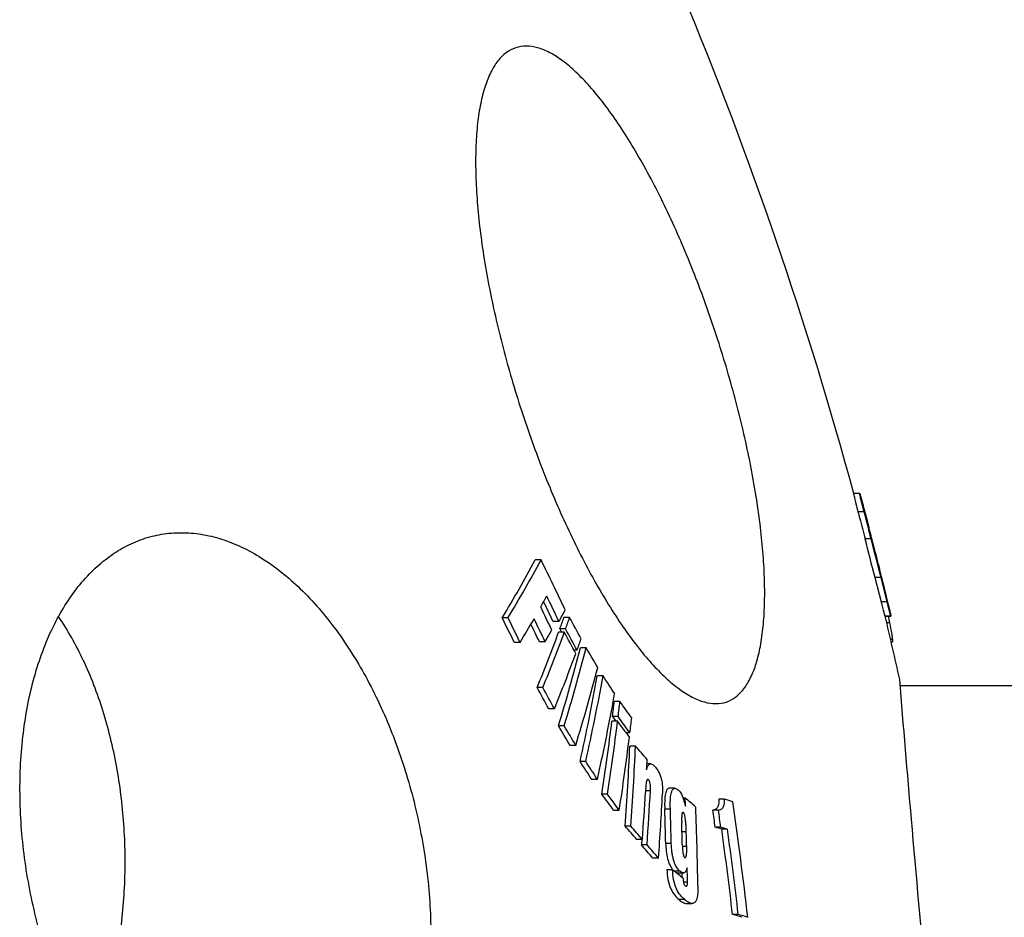
# Model space of a CAD drawing. Units: millimetres. Extents: x -557 to 2557, y 0 to 4286.
# Drawn here: x 1275 to 1442, y 3877 to 4029 of the extents above; entities that cross this region are included whole.
import ezdxf

# ---------------------------------------------------------------- set-up
doc = ezdxf.new("R2010")
doc.units = ezdxf.units.MM
doc.header["$LTSCALE"] = 10
doc.layers.add('BEZUGSACHSEN', color=7, linetype='Continuous')

msp = doc.modelspace()

# ---------------------------------------------------------------- linework, layer by layer
at = {"color": 7, "linetype": 'Continuous'}
for p, q in [((1417.6, 3948.81), (1416.56, 3948.81)), ((1418.64, 3945.04), (1418.65, 3945.01)), ((1418.9, 3944.05), (1418.94, 3943.92)), ((1418.98, 3943.68), (1418.92, 3943.91)), ((1418.94, 3943.92), (1419, 3943.68)), ((1419.07, 3943.31), (1418.98, 3943.68)), ((1419, 3943.68), (1419.08, 3943.37)), ((1419.13, 3943.11), (1419.07, 3943.31)), ((1419.08, 3943.37), (1419.1, 3943.32)), ((1419.55, 3941.51), (1419.51, 3941.51)), ((1419.56, 3941.51), (1419.52, 3941.67)), ((1419.99, 3939.87), (1419.94, 3939.87)), ((1420.06, 3939.47), (1420.04, 3939.47)), ((1363.35, 3937.49), (1362.37, 3937.49)), ((1420.2, 3934.46), (1421.23, 3930.32)), ((1421.01, 3935.79), (1420.98, 3935.9)), ((1420.99, 3935.79), (1420.98, 3935.79)), ((1421.03, 3935.8), (1421, 3935.9)), ((1421.39, 3934.35), (1421.03, 3935.8)), ((1422.26, 3930.32), (1421.23, 3934.46)), ((1421.42, 3934.14), (1421.35, 3934.43)), ((1421.4, 3934.3), (1421.39, 3934.35)), ((1422.4, 3930.23), (1422.03, 3931.77)), ((1422.71, 3928.97), (1422.4, 3930.23)), ((1357.72, 3927.62), (1356.74, 3927.62)), ((1368.21, 3927.65), (1367.23, 3927.65)), ((1421.87, 3927.92), (1422.9, 3927.92)), ((1421.94, 3927.89), (1422.9, 3927.89)), ((1422.73, 3928.81), (1422.71, 3928.87)), ((1422.8, 3928.53), (1422.73, 3928.81)), ((1422.74, 3928.82), (1422.76, 3928.77)), ((1422.8, 3928.53), (1422.78, 3928.53)), ((1366.39, 3926.98), (1365.41, 3926.98)), ((1367.31, 3925.16), (1366.33, 3925.16)), ((1367.52, 3925.73), (1366.54, 3925.73)), ((1366.54, 3925.73), (1366.85, 3925.16)), ((1359.78, 3923.42), (1358.8, 3923.42)), ((1364.05, 3923.53), (1363.07, 3923.53)), ((1422.94, 3923.55), (1423.19, 3923.55)), ((1369.47, 3922.11), (1368.96, 3922.11)), ((1371.04, 3922.5), (1370.06, 3922.5)), ((1373.9, 3917.72), (1372.93, 3917.72)), ((1363.66, 3915.75), (1362.68, 3915.75)), ((1376.78, 3913.34), (1375.82, 3913.34)), ((1365.63, 3912.13), (1364.65, 3912.13)), ((1367.28, 3909.22), (1366.31, 3909.22)), ((1376.39, 3910.04), (1375.42, 3910.04)), ((1376.48, 3910.8), (1375.51, 3910.8)), ((1375.51, 3910.8), (1376.06, 3910.04)), ((1377.73, 3908.19), (1378.39, 3907.26)), ((1378.48, 3908.02), (1377.85, 3908.02)), ((1369.25, 3905.9), (1368.28, 3905.9)), ((1379.44, 3905.75), (1378.47, 3905.75)), ((1370.96, 3903.15), (1369.99, 3903.15)), ((1382.02, 3902.74), (1381.37, 3902.74)), ((1372.95, 3900.11), (1371.98, 3900.11)), ((1374.66, 3897.61), (1373.69, 3897.61)), ((1386.12, 3898.59), (1385.16, 3898.59)), ((1387.89, 3896.92), (1387.54, 3896.92)), ((1394.6, 3896.71), (1393.64, 3896.71)), ((1376.67, 3894.83), (1375.71, 3894.83)), ((1393.56, 3894.85), (1392.6, 3894.85)), ((1378.63, 3892.15), (1377.67, 3892.15)), ((1393.96, 3891.95), (1393, 3891.95)), ((1395.08, 3891.63), (1394.12, 3891.63)), ((1380.61, 3889.89), (1379.64, 3889.89)), ((1380.5, 3889.9), (1380.43, 3888.98)), ((1385.52, 3889.17), (1384.56, 3889.17)), ((1381.39, 3888.98), (1380.43, 3888.98)), ((1383.35, 3886.67), (1382.39, 3886.67)), ((1385.75, 3884.72), (1384.79, 3884.72)), ((1385.75, 3884.72), (1386.04, 3884.48)), ((1386.04, 3884.48), (1386.05, 3884.47)), ((1386.62, 3884.19), (1387.58, 3884.19)), ((1387.29, 3884.19), (1387.3, 3883.42)), ((1388.12, 3878.97), (1389.07, 3878.97)), ((1396.92, 3877.08), (1395.96, 3877.08))]:
    msp.add_line(p, q, dxfattribs=at)
at = {"color": 9, "linetype": 'Continuous'}
for p, q in [((1417.59, 3948.79), (1416.56, 3948.79)), ((1418.34, 3945.68), (1417.3, 3945.68)), ((1418.92, 3943.91), (1418.89, 3943.91)), ((1419.54, 3941.06), (1418.51, 3941.06)), ((1419.78, 3940.67), (1419.73, 3940.67)), ((1421.23, 3934.46), (1420.2, 3934.46)), ((1422.26, 3930.32), (1421.23, 3930.32)), ((1422.91, 3927.93), (1421.93, 3927.93)), ((1422.73, 3926.74), (1422.2, 3926.74)), ((1423.21, 3923.94), (1422.85, 3923.94)), ((1381.7, 3900), (1381.39, 3900)), ((1381.97, 3898.14), (1381.13, 3898.14)), ((1385.36, 3895.02), (1384.4, 3895.02)), ((1387.61, 3894.43), (1387.4, 3894.43)), ((1388.08, 3891.19), (1387.34, 3891.19)), ((1388.15, 3888.66), (1387.41, 3888.66)), ((1386.99, 3884.47), (1386.05, 3884.47)), ((1388.27, 3882.62), (1387.59, 3882.62)), ((1387.8, 3879.62), (1386.85, 3879.62))]:
    msp.add_line(p, q, dxfattribs=at)
at = {"color": 7, "linetype": 'Continuous'}
for centre, radius, start, end in [((741.11, 3765.17), 700, 15.20969, 22.58404), ((1647.75, 4003.72), 236.55, 194.5995, 194.7985), ((744.33, 3765.39), 697.78, 14.00818, 14.77215), ((744.26, 3765.93), 697.76, 14.59949, 14.72755), ((744.3, 3765.58), 697.78, 14.60336, 14.73918), ((744.39, 3765.03), 696.73, 14.07454, 14.63477), ((1417.12, 3941.24), 2.44, 6.275, 13.4755), ((744.39, 3765.03), 697.72, 14.05403, 14.61341), ((1112.29, 3862.04), 317.38, 14.3444, 14.5009), ((1154.39, 3872.81), 273.92, 14.1708, 14.3438), ((744.28, 3765.93), 697.75, 14.09921, 14.43542), ((744.33, 3765.46), 697.77, 14.12848, 14.44078), ((1160.69, 4045.94), 228.99, 328.8875, 331.7303), ((1158.5, 4047.74), 232.63, 328.9117, 331.7099), ((772.58, 3647.17), 658.25, 25.34643, 26.17053), ((1418.64, 3935.63), 2.36, 3.8432, 6.588), ((820.53, 3784.76), 619.18, 13.98769, 14.11788), ((744.29, 3765.94), 697.73, 13.74974, 13.96378), ((1057.12, 3843.49), 375.41, 13.7963, 13.9738), ((1165.48, 4040.57), 226.87, 330.6777, 331.2129), ((773.07, 3645.62), 656.66, 25.37113, 25.79028), ((771.96, 3643.42), 656.88, 25.43359, 25.81455), ((773.23, 3645.89), 655.51, 25.39245, 25.72072), ((744.33, 3765.6), 697.75, 13.53215, 13.64726), ((1268.34, 3893.33), 158.41, 12.9647, 13.4718), ((766.37, 3635.5), 658.69, 25.91969, 26.32602), ((766.46, 3635.36), 659.55, 25.89734, 26.30307), ((1170.56, 4034.35), 223.34, 331.2652, 331.8428), ((1112.66, 4018.27), 270.22, 339.9725, 340.407), ((1113.18, 4018.46), 270.72, 339.9682, 340.402), ((842.58, 3640.95), 598.74, 28.2169, 28.61059), ((741.11, 3765.17), 700, 12.53722, 13.44393), ((1341.07, 3909.26), 83.51, 12.0866, 12.8944), ((741.11, 3765.17), 701, 13.49979, 13.5129), ((1420.33, 3928.24), 2.48, 10.1456, 12.4038), ((1157.31, 4045.22), 236.28, 328.9709, 330.1086), ((771.04, 3641.38), 655.83, 25.48181, 25.77414), ((770.88, 3641.11), 656.97, 25.46026, 25.84125), ((1106.06, 4020.71), 277.26, 337.7559, 339.8411), ((1104.64, 4021.65), 279.83, 337.7633, 339.8293), ((1163.92, 4038.34), 230.72, 330.1584, 330.7271), ((841.5, 3638.03), 599.09, 28.24435, 28.63791), ((841.75, 3638.69), 599.01, 28.23804, 28.63163), ((1114.85, 4014.71), 270.94, 340.0138, 340.4471), ((1108.25, 4017.14), 277.97, 337.8035, 339.8828), ((1061.1, 4002.57), 319.17, 342.9935, 345.4718), ((1059.36, 4003.36), 321.99, 342.9989, 345.4555), ((898.68, 3641.25), 549.75, 30.3688, 30.7707), ((1063.16, 3999.28), 320.02, 343.034, 345.5052), ((1009.54, 3983.44), 369.28, 347.4422, 349.7479), ((1007.96, 3984.01), 371.9, 347.4426, 349.7322), ((957.9, 3645.55), 497.13, 32.7763, 33.1945), ((837.18, 3627.24), 599.5, 28.37382, 28.7676), ((837.39, 3627.08), 600.24, 28.35274, 28.74594), ((1015.74, 3979.61), 365.94, 349.5717, 349.7782), ((1010.89, 3980.52), 370.88, 347.4774, 349.5692), ((958.31, 3961.64), 420.29, 353.0514, 353.4013), ((958.57, 3961.81), 421.01, 353.0407, 353.39), ((1018.18, 3653.09), 443.09, 35.5275, 35.9703), ((893.44, 3625.91), 551.25, 30.5252, 30.9266), ((894.31, 3626.08), 551.25, 30.5047, 30.9061), ((953.64, 3962.23), 425, 351.2544, 352.9469), ((952.53, 3962.58), 427.1, 351.2495, 352.9337), ((1017.01, 3648.98), 444.19, 35.7016, 35.9963), ((1018.3, 3650.65), 442.68, 35.5475, 35.9908), ((960.17, 3958.83), 421.39, 353.074, 353.4229), ((955.49, 3959.42), 426.1, 351.2818, 352.9698), ((872.58, 3928.67), 506.41, 355.8647, 357.4058), ((871.57, 3928.88), 508.39, 355.8567, 357.3919), ((1099.47, 3660.65), 372.1, 40.7385, 41.2002), ((952.98, 3628.74), 499.2, 32.9297, 33.3469), ((954.02, 3628.99), 499, 32.9102, 33.3275), ((876.64, 3926.23), 505.28, 357.219, 357.4204), ((1013.76, 3634.98), 445.56, 35.6754, 36.1166), ((1014.97, 3635.33), 445.15, 35.657, 36.0985), ((872.6, 3926.45), 509.32, 355.8839, 356.7836), ((872.79, 3925.47), 509.91, 355.8955, 356.9272), ((875.66, 3922.87), 508.98, 355.9223, 357.1629), ((792.64, 3879.89), 595.5, 1.50415, 1.63879), ((1207.95, 3685.95), 277.29, 49.0551, 49.5388), ((1310.26, 3605.53), 303.15, 73.5718, 73.8451), ((684.62, 3793.78), 718.72, 6.61758, 8.20093), ((774.98, 3875.45), 609.74, 1.28893, 1.8392), ((774.98, 3875.56), 610.69, 1.27679, 1.8262), ((779.12, 3871.31), 611.03, 0.99365, 2.25883), ((682.87, 3794.78), 716.75, 7.792, 8.02639), ((682.76, 3794.81), 717.8, 7.77778, 8.01182), ((776.63, 3873.76), 610.96, 1.42704, 1.77486), ((1096.61, 3645.17), 374.16, 40.847, 41.3069), ((1098.01, 3645.7), 373.48, 40.8302, 41.2908), ((777.15, 3873.04), 611.19, 1.4644, 1.70229), ((1305.6, 3584.96), 319.19, 73.8987, 74.1077), ((1306.98, 3586.47), 317.62, 73.8958, 74.1059), ((682.75, 3794.25), 718, 6.62505, 7.79504), ((682.28, 3794.23), 719.43, 6.61288, 7.78051), ((1103.4, 3651.03), 365.19, 40.1851, 40.6593), ((1104.81, 3651.54), 364.52, 40.1691, 40.6441), ((1199.66, 3660.84), 291.12, 50.069, 50.1908), ((1201.68, 3663.24), 287.99, 49.8097, 50.0692), ((775, 3872.99), 613.35, 0.8997, 1.12383), ((1310.89, 3582.14), 306.97, 73.5928, 73.9105), ((1312.52, 3584.5), 304.51, 73.5895, 73.9097)]:
    msp.add_arc(centre, radius, start, end, dxfattribs=at)
for points, knots in [([(1360.82, 4025), (1360.22, 4025), (1359, 4024.82), (1357.32, 4023.92), (1355.89, 4022.46), (1354.7, 4020.49), (1353.73, 4018.03), (1352.99, 4015.11), (1352.49, 4011.77), (1352.22, 4008.02), (1352.18, 4003.92), (1352.38, 3999.51), (1352.8, 3994.83), (1353.69, 3988.15), (1355.34, 3979.45), (1358.07, 3968.86), (1361.48, 3958.27), (1365.45, 3948.04), (1369.19, 3939.97), (1372.38, 3933.98), (1374.78, 3929.9), (1377.2, 3926.16), (1379.64, 3922.83), (1382.05, 3919.92), (1384.41, 3917.49), (1386.71, 3915.54), (1388.93, 3914.12), (1391.04, 3913.23), (1392.45, 3913), (1393.1, 3913)], [0, 0, 0, 0, 0.014026, 0.028121, 0.043531, 0.061161, 0.081525, 0.104845, 0.131151, 0.160349, 0.192266, 0.226676, 0.263316, 0.301901, 0.38368, 0.469511, 0.556798, 0.642904, 0.725168, 0.764037, 0.800964, 0.835643, 0.86779, 0.89716, 0.923565, 0.946905, 0.967213, 0.984728, 1, 1, 1, 1]), ([(1393.1, 3913), (1393.7, 3913), (1394.92, 3913.18), (1396.58, 3914.08), (1397.98, 3915.54), (1399.15, 3917.51), (1400.07, 3919.97), (1400.76, 3922.88), (1401.22, 3926.22), (1401.44, 3929.95), (1401.43, 3934.04), (1401.19, 3938.44), (1400.73, 3943.11), (1399.8, 3949.77), (1398.11, 3958.45), (1395.37, 3969.04), (1391.99, 3979.63), (1388.07, 3989.88), (1384.39, 3997.97), (1381.25, 4003.97), (1378.9, 4008.07), (1376.52, 4011.81), (1374.13, 4015.16), (1371.76, 4018.07), (1369.43, 4020.51), (1367.16, 4022.45), (1364.97, 4023.88), (1362.87, 4024.77), (1361.47, 4025), (1360.82, 4025)], [0, 0, 0, 0, 0.014024, 0.028051, 0.043362, 0.060892, 0.081172, 0.10443, 0.130696, 0.159874, 0.191788, 0.226211, 0.26288, 0.30151, 0.383427, 0.469454, 0.556974, 0.643302, 0.725719, 0.764623, 0.80155, 0.836192, 0.86827, 0.897543, 0.923836, 0.947061, 0.967271, 0.984726, 1, 1, 1, 1]), ([(1416.56, 3948.81), (1416.56, 3948.81), (1416.56, 3948.8), (1416.56, 3948.79), (1416.56, 3948.79)], [0, 0, 0, 0, 0.272494, 1, 1, 1, 1]), ([(1416.56, 3948.79), (1416.56, 3948.76), (1416.57, 3948.68), (1416.6, 3948.53), (1416.66, 3948.29), (1416.73, 3947.96), (1416.84, 3947.52), (1417.03, 3946.75), (1417.19, 3946.13), (1417.3, 3945.68)], [0, 0, 0, 0, 0.026012, 0.073967, 0.148429, 0.254015, 0.394039, 0.568522, 1, 1, 1, 1]), ([(1417.59, 3948.79), (1417.59, 3948.79), (1417.59, 3948.8), (1417.59, 3948.81), (1417.6, 3948.81)], [0, 0, 0, 0, 0.727563, 1, 1, 1, 1]), ([(1418.34, 3945.68), (1418.22, 3946.13), (1418.07, 3946.75), (1417.87, 3947.52), (1417.77, 3947.96), (1417.69, 3948.29), (1417.64, 3948.53), (1417.61, 3948.68), (1417.6, 3948.76), (1417.59, 3948.79)], [0, 0, 0, 0, 0.431489, 0.60597, 0.745991, 0.851573, 0.926034, 0.973988, 1, 1, 1, 1]), ([(1417.6, 3948.81), (1417.6, 3948.81), (1417.6, 3948.81), (1417.61, 3948.79), (1417.62, 3948.76), (1417.64, 3948.7), (1417.67, 3948.61), (1417.7, 3948.49), (1417.75, 3948.33), (1417.8, 3948.14), (1417.9, 3947.81), (1418.03, 3947.31), (1418.22, 3946.62), (1418.43, 3945.85), (1418.57, 3945.32), (1418.64, 3945.04)], [0, 0, 0, 0, 0.001034, 0.003342, 0.012425, 0.028196, 0.051527, 0.083301, 0.124345, 0.175308, 0.236512, 0.388534, 0.573513, 0.780545, 1, 1, 1, 1]), ([(1417.3, 3945.68), (1417.4, 3945.31), (1417.8, 3943.77), (1418.2, 3942.23), (1418.51, 3941.06)], [0, 0, 0, 0, 0.242486, 1, 1, 1, 1]), ([(1419.54, 3941.06), (1419.44, 3941.45), (1419.04, 3942.99), (1418.64, 3944.53), (1418.34, 3945.68)], [0, 0, 0, 0, 0.253216, 1, 1, 1, 1]), ([(1418.61, 3945), (1418.61, 3945), (1418.61, 3945), (1418.61, 3945), (1418.61, 3944.99)], [0, 0, 0, 0, 0.273738, 1, 1, 1, 1]), ([(1418.92, 3943.91), (1418.9, 3943.98), (1418.86, 3944.12), (1418.8, 3944.33), (1418.75, 3944.53), (1418.7, 3944.69), (1418.67, 3944.81), (1418.65, 3944.89), (1418.64, 3944.93), (1418.63, 3944.96), (1418.62, 3944.98), (1418.62, 3944.99), (1418.62, 3945), (1418.61, 3945)], [0, 0, 0, 0, 0.198603, 0.391773, 0.572518, 0.730393, 0.854409, 0.901608, 0.938809, 0.966476, 0.985324, 0.996189, 1, 1, 1, 1]), ([(1418.61, 3944.99), (1418.62, 3944.97), (1418.64, 3944.89), (1418.68, 3944.71), (1418.75, 3944.44), (1418.8, 3944.22), (1418.84, 3944.1)], [0, 0, 0, 0, 0.075232, 0.270902, 0.595907, 1, 1, 1, 1]), ([(1418.65, 3945.01), (1418.67, 3944.93), (1418.76, 3944.61), (1418.84, 3944.29), (1418.9, 3944.05)], [0, 0, 0, 0, 0.248175, 1, 1, 1, 1]), ([(1420.06, 3939.47), (1420.05, 3939.57), (1420.03, 3939.71), (1420, 3939.84), (1419.99, 3939.87)], [0, 0, 0, 0, 0.74729, 1, 1, 1, 1]), ([(1421.36, 3934.29), (1421.39, 3934.17), (1421.51, 3933.69), (1421.62, 3933.22), (1421.71, 3932.86)], [0, 0, 0, 0, 0.252858, 1, 1, 1, 1]), ([(1422, 3931.77), (1422, 3931.78), (1421.99, 3931.82), (1421.97, 3931.89), (1421.94, 3932.01), (1421.89, 3932.24), (1421.81, 3932.58), (1421.74, 3932.86), (1421.7, 3933.01)], [0, 0, 0, 0, 0.026332, 0.085846, 0.182371, 0.31275, 0.638183, 1, 1, 1, 1]), ([(1421.71, 3932.86), (1421.73, 3932.79), (1421.76, 3932.66), (1421.81, 3932.47), (1421.86, 3932.28), (1421.9, 3932.12), (1421.93, 3931.99), (1421.96, 3931.91), (1421.97, 3931.86), (1421.98, 3931.82), (1421.99, 3931.79), (1421.99, 3931.78), (1421.99, 3931.77), (1422, 3931.77)], [0, 0, 0, 0, 0.182904, 0.360408, 0.529362, 0.684573, 0.817997, 0.873323, 0.919349, 0.955152, 0.98032, 0.995032, 1, 1, 1, 1]), ([(1421.23, 3930.32), (1421.28, 3930.16), (1421.36, 3929.84), (1421.47, 3929.38), (1421.58, 3928.96), (1421.66, 3928.64), (1421.72, 3928.42), (1421.76, 3928.28), (1421.79, 3928.17), (1421.82, 3928.08), (1421.84, 3928.01), (1421.85, 3927.96), (1421.86, 3927.94), (1421.87, 3927.92), (1421.87, 3927.92)], [0, 0, 0, 0, 0.204134, 0.397106, 0.573539, 0.726448, 0.791729, 0.848478, 0.896151, 0.934505, 0.963611, 0.983813, 0.995674, 1, 1, 1, 1]), ([(1422.9, 3927.92), (1422.9, 3927.92), (1422.89, 3927.94), (1422.88, 3927.96), (1422.87, 3928.01), (1422.84, 3928.08), (1422.82, 3928.17), (1422.79, 3928.28), (1422.75, 3928.42), (1422.69, 3928.64), (1422.61, 3928.96), (1422.5, 3929.38), (1422.39, 3929.84), (1422.3, 3930.16), (1422.26, 3930.32)], [0, 0, 0, 0, 0.004323, 0.016183, 0.036382, 0.065485, 0.103836, 0.151507, 0.208253, 0.273533, 0.426441, 0.602877, 0.795856, 1, 1, 1, 1]), ([(1422.71, 3928.87), (1422.73, 3928.74), (1422.78, 3928.52), (1422.85, 3928.24), (1422.88, 3928.05), (1422.9, 3927.96), (1422.9, 3927.93)], [0, 0, 0, 0, 0.403987, 0.710456, 0.908248, 1, 1, 1, 1]), ([(1422.89, 3928.02), (1422.89, 3928.05), (1422.86, 3928.22), (1422.82, 3928.39), (1422.79, 3928.53)], [0, 0, 0, 0, 0.167871, 1, 1, 1, 1]), ([(1422.9, 3927.97), (1422.9, 3927.98), (1422.9, 3927.99), (1422.9, 3928.01), (1422.89, 3928.02)], [0, 0, 0, 0, 0.225337, 1, 1, 1, 1]), ([(1422.91, 3927.93), (1422.91, 3927.93), (1422.9, 3927.95), (1422.9, 3927.96), (1422.9, 3927.97)], [0, 0, 0, 0, 0.218126, 1, 1, 1, 1]), ([(1422.9, 3927.93), (1422.9, 3927.93), (1422.9, 3927.92), (1422.9, 3927.92), (1422.9, 3927.92)], [0, 0, 0, 0, 0.419008, 1, 1, 1, 1]), ([(1422.9, 3927.89), (1422.9, 3927.89), (1422.91, 3927.9), (1422.91, 3927.91), (1422.91, 3927.92)], [0, 0, 0, 0, 0.289763, 1, 1, 1, 1]), ([(1423.21, 3923.94), (1423.2, 3924.09), (1423.16, 3924.43), (1423.02, 3925.37), (1422.86, 3926.16), (1422.73, 3926.74)], [0, 0, 0, 0, 0.154881, 0.367947, 1, 1, 1, 1]), ([(1423.19, 3923.55), (1423.2, 3923.55), (1423.21, 3923.58), (1423.22, 3923.62), (1423.23, 3923.68), (1423.22, 3923.79), (1423.22, 3923.89), (1423.21, 3923.94)], [0, 0, 0, 0, 0.092723, 0.178988, 0.293327, 0.600357, 1, 1, 1, 1]), ([(1441.04, 3755.12), (1440.06, 3763.05), (1436.8, 3790.01), (1431.7, 3836.05), (1427.31, 3882.14), (1425.06, 3909.18), (1424.42, 3917.12)], [0, 0, 0, 0, 0.147107, 0.500185, 0.853264, 1, 1, 1, 1]), ([(1381.32, 3901.71), (1381.34, 3901.78), (1381.37, 3901.92), (1381.44, 3902.14), (1381.53, 3902.37), (1381.66, 3902.57), (1381.83, 3902.71), (1381.96, 3902.74), (1382.02, 3902.74)], [0, 0, 0, 0, 0.164784, 0.319649, 0.529741, 0.709689, 0.861426, 1, 1, 1, 1]), ([(1382.02, 3902.74), (1382.16, 3902.74), (1382.38, 3902.63), (1382.62, 3902.42), (1382.75, 3902.28), (1382.82, 3902.2)], [0, 0, 0, 0, 0.427535, 0.697606, 1, 1, 1, 1]), ([(1382.82, 3902.2), (1383.03, 3901.95), (1383.45, 3901.31), (1383.86, 3900.18), (1384.04, 3898.92), (1384.04, 3898.08), (1384.02, 3897.67)], [0, 0, 0, 0, 0.209363, 0.471539, 0.747509, 1, 1, 1, 1]), ([(1381.27, 3899.61), (1381.25, 3899.47), (1381.21, 3899.19), (1381.16, 3898.61), (1381.14, 3898.17), (1381.12, 3897.87)], [0, 0, 0, 0, 0.237076, 0.486902, 1, 1, 1, 1]), ([(1381.53, 3900.1), (1381.52, 3900.1), (1381.48, 3900.09), (1381.44, 3900.06), (1381.4, 3900.01), (1381.35, 3899.92), (1381.31, 3899.78), (1381.28, 3899.67), (1381.27, 3899.61)], [0, 0, 0, 0, 0.086161, 0.179577, 0.287057, 0.408955, 0.687677, 1, 1, 1, 1]), ([(1381.7, 3900), (1381.69, 3900.01), (1381.64, 3900.06), (1381.58, 3900.1), (1381.53, 3900.1)], [0, 0, 0, 0, 0.307271, 1, 1, 1, 1]), ([(1381.97, 3898.14), (1381.98, 3898.29), (1381.99, 3898.6), (1381.97, 3899.09), (1381.92, 3899.5), (1381.82, 3899.81), (1381.74, 3899.94), (1381.7, 3900)], [0, 0, 0, 0, 0.239517, 0.492657, 0.762363, 0.893464, 1, 1, 1, 1]), ([(1385.16, 3898.59), (1385.12, 3898.59), (1385.03, 3898.57), (1384.91, 3898.51), (1384.8, 3898.4), (1384.67, 3898.19), (1384.56, 3897.84), (1384.47, 3897.37), (1384.42, 3896.83), (1384.39, 3896.25), (1384.39, 3895.64), (1384.4, 3895.23), (1384.4, 3895.02)], [0, 0, 0, 0, 0.033204, 0.067568, 0.106024, 0.15038, 0.257661, 0.385705, 0.527999, 0.679687, 0.837669, 1, 1, 1, 1]), ([(1385.36, 3895.02), (1385.36, 3895.23), (1385.35, 3895.64), (1385.35, 3896.25), (1385.38, 3896.83), (1385.43, 3897.37), (1385.52, 3897.84), (1385.63, 3898.19), (1385.76, 3898.4), (1385.87, 3898.51), (1385.99, 3898.57), (1386.08, 3898.59), (1386.12, 3898.59)], [0, 0, 0, 0, 0.162332, 0.320315, 0.472005, 0.6143, 0.742347, 0.849632, 0.893988, 0.932443, 0.966803, 1, 1, 1, 1]), ([(1386.12, 3898.59), (1386.21, 3898.59), (1386.42, 3898.52), (1386.59, 3898.4), (1386.67, 3898.32)], [0, 0, 0, 0, 0.450783, 1, 1, 1, 1]), ([(1386.67, 3898.32), (1386.75, 3898.26), (1387.12, 3897.89), (1387.37, 3897.41), (1387.51, 3897.02)], [0, 0, 0, 0, 0.19933, 1, 1, 1, 1]), ([(1387.51, 3897.02), (1387.55, 3896.9), (1387.63, 3896.65), (1387.77, 3896.15), (1387.87, 3895.77), (1387.93, 3895.52)], [0, 0, 0, 0, 0.246289, 0.496762, 1, 1, 1, 1]), ([(1393.64, 3896.71), (1393.64, 3896.41), (1393.61, 3896), (1393.46, 3895.52), (1393.33, 3895.26), (1393.17, 3895.08), (1392.93, 3894.92), (1392.73, 3894.87), (1392.6, 3894.85)], [0, 0, 0, 0, 0.375411, 0.520699, 0.640399, 0.741514, 0.831549, 1, 1, 1, 1]), ([(1393.56, 3894.85), (1393.69, 3894.87), (1393.89, 3894.92), (1394.13, 3895.08), (1394.29, 3895.26), (1394.43, 3895.52), (1394.57, 3896), (1394.6, 3896.41), (1394.6, 3896.71)], [0, 0, 0, 0, 0.168439, 0.258475, 0.359594, 0.479298, 0.624589, 1, 1, 1, 1]), ([(1387.49, 3894.49), (1387.48, 3894.49), (1387.45, 3894.48), (1387.41, 3894.45), (1387.38, 3894.41), (1387.35, 3894.33), (1387.32, 3894.21), (1387.31, 3894.11), (1387.3, 3894.05)], [0, 0, 0, 0, 0.078868, 0.164403, 0.265556, 0.384819, 0.670088, 1, 1, 1, 1]), ([(1387.61, 3894.43), (1387.6, 3894.44), (1387.56, 3894.47), (1387.52, 3894.49), (1387.49, 3894.49)], [0, 0, 0, 0, 0.289972, 1, 1, 1, 1]), ([(1388.08, 3891.19), (1388.07, 3891.47), (1388.05, 3891.88), (1388.02, 3892.43), (1387.99, 3892.85), (1387.94, 3893.28), (1387.88, 3893.71), (1387.8, 3894.06), (1387.71, 3894.3), (1387.64, 3894.4), (1387.61, 3894.43)], [0, 0, 0, 0, 0.248128, 0.374108, 0.501749, 0.631432, 0.763378, 0.895107, 0.954901, 1, 1, 1, 1]), ([(1387.3, 3894.05), (1387.29, 3893.94), (1387.29, 3893.72), (1387.28, 3893.26), (1387.29, 3892.91), (1387.3, 3892.68)], [0, 0, 0, 0, 0.238678, 0.48835, 1, 1, 1, 1]), ([(1384.56, 3889.17), (1384.58, 3888.74), (1384.64, 3887.87), (1384.85, 3886.6), (1385.23, 3885.49), (1385.63, 3884.87), (1385.85, 3884.64)], [0, 0, 0, 0, 0.267814, 0.544819, 0.802576, 1, 1, 1, 1]), ([(1386.99, 3884.47), (1386.43, 3884.94), (1386, 3885.9), (1385.74, 3887.07), (1385.59, 3888), (1385.54, 3888.7), (1385.52, 3889.17)], [0, 0, 0, 0, 0.436446, 0.579354, 0.722643, 1, 1, 1, 1]), ([(1387.4, 3888.97), (1387.41, 3888.79), (1387.42, 3888.41), (1387.46, 3887.93), (1387.51, 3887.54), (1387.57, 3887.26), (1387.65, 3887.01), (1387.74, 3886.87), (1387.79, 3886.82)], [0, 0, 0, 0, 0.252793, 0.513448, 0.647229, 0.781667, 0.907134, 1, 1, 1, 1]), ([(1387.89, 3886.78), (1387.91, 3886.78), (1387.96, 3886.79), (1388, 3886.85), (1388.04, 3886.93), (1388.07, 3887.03), (1388.09, 3887.15), (1388.12, 3887.31), (1388.14, 3887.53), (1388.15, 3887.8), (1388.16, 3888.18), (1388.15, 3888.46), (1388.15, 3888.66)], [0, 0, 0, 0, 0.030638, 0.067577, 0.113392, 0.166571, 0.225153, 0.287635, 0.420467, 0.560114, 0.704076, 1, 1, 1, 1]), ([(1387.79, 3886.82), (1387.8, 3886.82), (1387.83, 3886.79), (1387.87, 3886.78), (1387.89, 3886.78)], [0, 0, 0, 0, 0.289535, 1, 1, 1, 1]), ([(1384.79, 3884.72), (1384.8, 3884.16), (1384.89, 3883.05), (1385.34, 3881.55), (1386.04, 3880.41), (1386.58, 3879.84), (1386.85, 3879.62)], [0, 0, 0, 0, 0.297464, 0.587573, 0.81777, 1, 1, 1, 1]), ([(1387.8, 3879.62), (1387.54, 3879.84), (1386.99, 3880.41), (1386.3, 3881.55), (1385.85, 3883.05), (1385.76, 3884.16), (1385.75, 3884.72)], [0, 0, 0, 0, 0.182205, 0.412391, 0.70251, 1, 1, 1, 1]), ([(1386.18, 3884.36), (1386.22, 3884.33), (1386.35, 3884.25), (1386.51, 3884.19), (1386.62, 3884.19)], [0, 0, 0, 0, 0.279663, 1, 1, 1, 1]), ([(1387.58, 3884.19), (1387.48, 3884.19), (1387.26, 3884.26), (1387.08, 3884.39), (1386.99, 3884.47)], [0, 0, 0, 0, 0.451903, 1, 1, 1, 1]), ([(1388.23, 3885.02), (1388.2, 3884.9), (1388.13, 3884.69), (1387.99, 3884.42), (1387.81, 3884.23), (1387.65, 3884.19), (1387.58, 3884.19)], [0, 0, 0, 0, 0.32374, 0.59316, 0.809585, 1, 1, 1, 1]), ([(1387.52, 3883.23), (1387.53, 3882.99), (1387.57, 3882.63), (1387.71, 3882.21), (1387.83, 3882.04), (1387.89, 3881.99)], [0, 0, 0, 0, 0.556445, 0.813236, 1, 1, 1, 1]), ([(1388.07, 3881.9), (1388.09, 3881.9), (1388.13, 3881.91), (1388.18, 3881.96), (1388.21, 3882.03), (1388.25, 3882.17), (1388.27, 3882.37), (1388.27, 3882.53), (1388.27, 3882.62)], [0, 0, 0, 0, 0.070103, 0.149612, 0.250003, 0.372933, 0.667987, 1, 1, 1, 1]), ([(1387.89, 3881.99), (1387.91, 3881.98), (1387.96, 3881.94), (1388.02, 3881.9), (1388.07, 3881.9)], [0, 0, 0, 0, 0.287472, 1, 1, 1, 1]), ([(1390.05, 3881.91), (1390.06, 3881.47), (1390.05, 3880.85), (1389.96, 3880.07), (1389.87, 3879.72), (1389.8, 3879.57)], [0, 0, 0, 0, 0.548408, 0.792691, 1, 1, 1, 1]), ([(1386.85, 3879.62), (1387.05, 3879.45), (1387.43, 3879.16), (1387.9, 3878.97), (1388.12, 3878.97)], [0, 0, 0, 0, 0.548492, 1, 1, 1, 1]), ([(1389.07, 3878.97), (1388.86, 3878.97), (1388.39, 3879.16), (1388.01, 3879.45), (1387.8, 3879.62)], [0, 0, 0, 0, 0.451502, 1, 1, 1, 1]), ([(1389.8, 3879.57), (1389.76, 3879.47), (1389.68, 3879.3), (1389.5, 3879.11), (1389.29, 3878.99), (1389.15, 3878.97), (1389.07, 3878.97)], [0, 0, 0, 0, 0.308728, 0.564033, 0.78627, 1, 1, 1, 1])]:
    msp.add_open_spline(points, degree=3, knots=knots, dxfattribs=at)
msp.add_open_spline([(1422.91, 3927.92), (1422.91, 3927.92), (1422.91, 3927.93), (1422.91, 3927.93)], degree=3, dxfattribs=at)
at = {"layer": 'BEZUGSACHSEN', "color": 7, "linetype": 'Continuous'}
msp.add_line((1424.5, 3916.12), (1501.61, 3916.12), dxfattribs=at)
for points, knots in [([(1317.73, 3830.12), (1316.59, 3830.12), (1314.26, 3830.32), (1310.78, 3831.15), (1307.3, 3832.53), (1302.57, 3835.12), (1296.87, 3839.68), (1290.73, 3846.72), (1285.33, 3855.21), (1280.86, 3864.82), (1277.48, 3875.21), (1275.31, 3885.99), (1274.43, 3896.78), (1274.88, 3907.2), (1276.64, 3916.86), (1279.22, 3924.16), (1281.92, 3929.25), (1284.17, 3932.57), (1286.68, 3935.44), (1289.42, 3937.84), (1292.36, 3939.74), (1295.48, 3941.11), (1298.74, 3941.94), (1300.97, 3942.12), (1302.08, 3942.12)], [0, 0, 0, 0, 0.023645, 0.048204, 0.073951, 0.101075, 0.159741, 0.224353, 0.294133, 0.367787, 0.44372, 0.520196, 0.595457, 0.667831, 0.735857, 0.798449, 0.827563, 0.855205, 0.881459, 0.906481, 0.930507, 0.95385, 0.976881, 1, 1, 1, 1]), ([(1302.08, 3942.12), (1303.22, 3942.12), (1305.54, 3941.93), (1309, 3941.1), (1312.46, 3939.72), (1317.13, 3937.13), (1322.77, 3932.56), (1328.79, 3925.49), (1334.08, 3916.98), (1338.45, 3907.35), (1341.76, 3896.95), (1343.89, 3886.17), (1344.78, 3875.39), (1344.4, 3864.99), (1342.73, 3855.36), (1340.25, 3848.07), (1337.63, 3842.99), (1335.44, 3839.67), (1332.99, 3836.8), (1330.3, 3834.4), (1327.39, 3832.5), (1324.3, 3831.13), (1321.06, 3830.3), (1318.84, 3830.12), (1317.73, 3830.12)], [0, 0, 0, 0, 0.023708, 0.048259, 0.073942, 0.100967, 0.159408, 0.223877, 0.293674, 0.367511, 0.443745, 0.52056, 0.596117, 0.668676, 0.736736, 0.7992, 0.828196, 0.855694, 0.88179, 0.906657, 0.930552, 0.953809, 0.97682, 1, 1, 1, 1]), ([(1286.33, 3853.89), (1287.55, 3856.75), (1289.65, 3862.8), (1291.68, 3872.34), (1292.65, 3882.33), (1292.51, 3892.44), (1291.27, 3902.34), (1288.98, 3911.73), (1285.7, 3920.29), (1282.8, 3925.48), (1281.2, 3927.83)], [0, 0, 0, 0, 0.121445, 0.248961, 0.380162, 0.512388, 0.642911, 0.76912, 0.88873, 1, 1, 1, 1])]:
    msp.add_open_spline(points, degree=3, knots=knots, dxfattribs=at)

doc.saveas('drawing.dxf')
